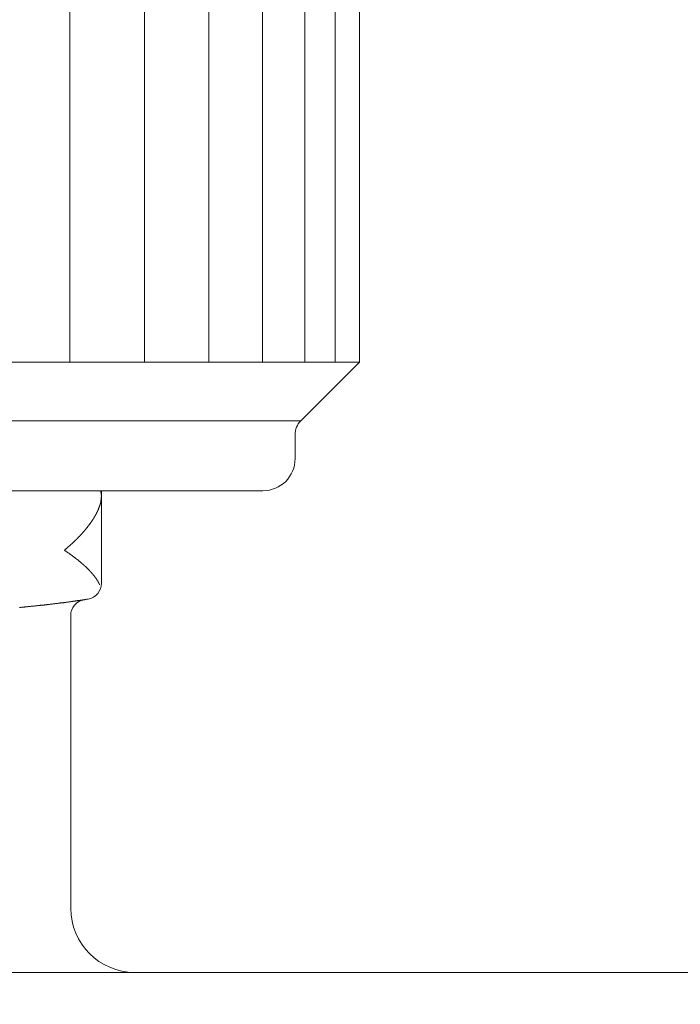
# Model space of a CAD drawing. Units: inches. Extents: x 7242 to 7842, y 69 to 374.
# Drawn here: x 7629 to 7631, y 135 to 139 of the extents above; entities that cross this region are included whole.
import ezdxf

# ---------------------------------------------------------------- set-up
doc = ezdxf.new("R2010")
doc.units = ezdxf.units.IN
doc.header["$MEASUREMENT"] = 0
doc.linetypes.add('AI-Linetype-142', pattern=[2.286664, 1.143332, -1.143332])
doc.layers.add('Layer 1', color=7, linetype='Continuous', lineweight=0)
doc.styles.get("Standard").update_dxf_attribs({"font": 'arial.ttf'})
doc.dimstyles.new('Copy of Standard', dxfattribs={"dimtxt": 3, "dimasz": 3, "dimexe": 0.3, "dimexo": 0.3, "dimgap": 0.3, "dimtad": 1, "dimdec": 4, "dimzin": 0, "dimdsep": 46, "dimtxsty": 'Standard', "dimcen": 0.09, "dimadec": 0, "dimazin": 0, "dimtfac": 1, "dimtdec": 4, "dimtofl": 0, "dimtmove": 0, "dimatfit": 3, "dimfxl": 1, "dimtolj": 1, "dimtzin": 0, "dimarcsym": 0})

msp = doc.modelspace()

# ---------------------------------------------------------------- linework, layer by layer
at = {"layer": 'Layer 1', "lineweight": 20}
for p, q in [((7629.20892, 137.69084), (7629.20892, 140.3352)), ((7629.48847, 137.69084), (7629.48847, 140.3352)), ((7629.72966, 137.69084), (7629.72966, 140.3352)), ((7629.93074, 137.69084), (7629.93074, 140.3352)), ((7630.08883, 137.69084), (7630.08883, 140.3352)), ((7630.20274, 137.69084), (7630.20274, 140.3352)), ((7630.2934, 140.3352), (7630.2934, 137.69084)), ((7621.63963, 137.69084), (7630.2934, 137.69084)), ((7630.07371, 137.47173), (7630.2934, 137.69084)), ((7621.85932, 137.47173), (7630.07371, 137.47173)), ((7630.05279, 137.3305), (7630.05279, 137.42059)), ((7629.93249, 137.2102), (7622.00054, 137.2102)), ((7629.32399, 137.2102), (7629.32457, 137.20962)), ((7629.32399, 137.2102), (7629.32399, 137.2102)), ((7629.32457, 137.20962), (7629.32457, 137.20904)), ((7629.32457, 137.20962), (7629.32457, 137.20962)), ((7629.32457, 137.20962), (7629.32457, 137.20962)), ((7629.32457, 137.20904), (7629.32457, 137.20846)), ((7629.32457, 137.20904), (7629.32457, 137.20904)), ((7629.32457, 137.20846), (7629.32457, 137.20788)), ((7629.32457, 137.20846), (7629.32457, 137.20846)), ((7629.32457, 137.20846), (7629.32457, 137.20846)), ((7629.32457, 137.20788), (7629.32516, 137.20788)), ((7629.32516, 137.20788), (7629.32516, 137.20729)), ((7629.32516, 137.20788), (7629.32516, 137.20788)), ((7629.32516, 137.20729), (7629.32516, 137.20671)), ((7629.32516, 137.20671), (7629.32516, 137.20613)), ((7629.32516, 137.20671), (7629.32516, 137.20671)), ((7629.32516, 137.20613), (7629.32574, 137.20613)), ((7629.32574, 137.20613), (7629.32574, 137.20555)), ((7629.32574, 137.20555), (7629.32574, 137.20497)), ((7629.32574, 137.20497), (7629.32574, 137.20439)), ((7629.32574, 137.20497), (7629.32574, 137.20497)), ((7629.32574, 137.20439), (7629.32574, 137.20381)), ((7629.32574, 137.20381), (7629.32574, 137.20323)), ((7629.32574, 137.20323), (7629.32632, 137.20323)), ((7629.32632, 137.17475), (7629.32574, 137.17417)), ((7629.32632, 137.20323), (7629.32632, 137.20264)), ((7629.32632, 137.20264), (7629.32632, 137.20206)), ((7629.32632, 137.20206), (7629.32632, 137.20148)), ((7629.32632, 137.20206), (7629.32632, 137.20206)), ((7629.32632, 137.20148), (7629.32632, 137.2009)), ((7629.32632, 137.2009), (7629.32632, 137.20032)), ((7629.32632, 137.2009), (7629.32632, 137.2009)), ((7629.32632, 137.20032), (7629.32632, 137.19974)), ((7629.32632, 137.19974), (7629.3269, 137.19974)), ((7629.3269, 137.17882), (7629.32632, 137.17824)), ((7629.32632, 137.17824), (7629.32632, 137.17765)), ((7629.32632, 137.17765), (7629.32632, 137.17707)), ((7629.32632, 137.17707), (7629.32632, 137.17649)), ((7629.32632, 137.17649), (7629.32632, 137.17591)), ((7629.32632, 137.17649), (7629.32632, 137.17649)), ((7629.32632, 137.17591), (7629.32632, 137.17533)), ((7629.32632, 137.17533), (7629.32632, 137.17475)), ((7629.3269, 137.19974), (7629.3269, 137.19916)), ((7629.3269, 137.19916), (7629.3269, 137.19858)), ((7629.3269, 137.19858), (7629.3269, 137.198)), ((7629.3269, 137.198), (7629.3269, 137.19741)), ((7629.3269, 137.198), (7629.3269, 137.198)), ((7629.3269, 137.19741), (7629.3269, 137.19683)), ((7629.3269, 137.19683), (7629.3269, 137.19625)), ((7629.3269, 137.19683), (7629.3269, 137.19683)), ((7629.3269, 137.19625), (7629.3269, 137.19567)), ((7629.3269, 137.19567), (7629.3269, 137.19509)), ((7629.3269, 137.19509), (7629.3269, 137.19451)), ((7629.3269, 137.19509), (7629.3269, 137.19509)), ((7629.3269, 137.19451), (7629.32748, 137.19393)), ((7629.32748, 137.18812), (7629.3269, 137.18463)), ((7629.3269, 137.18463), (7629.3269, 137.1823)), ((7629.3269, 137.1823), (7629.3269, 137.18172)), ((7629.3269, 137.18172), (7629.3269, 137.18114)), ((7629.3269, 137.18172), (7629.3269, 137.18172)), ((7629.3269, 137.18114), (7629.3269, 137.18056)), ((7629.3269, 137.18056), (7629.3269, 137.17998)), ((7629.3269, 137.17998), (7629.3269, 137.1794)), ((7629.3269, 137.1794), (7629.3269, 137.17882)), ((7629.3269, 137.1794), (7629.3269, 137.1794)), ((7629.32748, 137.1887), (7629.32748, 137.2102)), ((7629.32748, 137.19393), (7629.32748, 137.19335)), ((7629.32748, 137.19335), (7629.32748, 137.19276)), ((7629.32748, 137.19335), (7629.32748, 137.19335)), ((7629.32748, 137.19276), (7629.32748, 137.19218)), ((7629.32748, 137.19218), (7629.32748, 137.1916)), ((7629.32748, 137.1916), (7629.32748, 137.19102)), ((7629.32748, 137.1916), (7629.32748, 137.1916)), ((7629.32748, 137.19102), (7629.32748, 137.19044)), ((7629.32748, 137.19044), (7629.32748, 137.18986)), ((7629.32748, 137.18986), (7629.32748, 137.18928)), ((7629.32748, 137.18986), (7629.32748, 137.18986)), ((7629.32748, 137.18928), (7629.32748, 137.1887)), ((7629.32748, 136.86382), (7629.32748, 137.1887)), ((7629.32748, 137.1887), (7629.32748, 137.18812)), ((7629.32748, 137.18812), (7629.32748, 137.18812)), ((7629.31527, 137.1393), (7629.31469, 137.13871)), ((7629.31469, 137.13871), (7629.31469, 137.13813)), ((7629.31469, 137.13813), (7629.31469, 137.13755)), ((7629.31586, 137.13988), (7629.31527, 137.1393)), ((7629.31527, 137.1393), (7629.31527, 137.1393)), ((7629.31644, 137.14162), (7629.31586, 137.14104)), ((7629.31586, 137.14104), (7629.31586, 137.14046)), ((7629.31586, 137.14046), (7629.31586, 137.13988)), ((7629.31702, 137.14278), (7629.31644, 137.1422)), ((7629.31644, 137.1422), (7629.31644, 137.14162)), ((7629.3176, 137.14453), (7629.31702, 137.14395)), ((7629.31702, 137.14395), (7629.31702, 137.14336)), ((7629.31702, 137.14336), (7629.31702, 137.14278)), ((7629.31818, 137.14627), (7629.3176, 137.14569)), ((7629.3176, 137.14569), (7629.3176, 137.14511)), ((7629.3176, 137.14511), (7629.3176, 137.14453)), ((7629.31876, 137.14743), (7629.31818, 137.14685)), ((7629.31818, 137.14685), (7629.31818, 137.14627)), ((7629.31818, 137.14627), (7629.31818, 137.14627)), ((7629.31934, 137.14918), (7629.31876, 137.14859)), ((7629.31876, 137.14859), (7629.31876, 137.14801)), ((7629.31876, 137.14801), (7629.31876, 137.14743)), ((7629.31992, 137.15092), (7629.31934, 137.15034)), ((7629.31934, 137.15034), (7629.31934, 137.14976)), ((7629.31934, 137.14976), (7629.31934, 137.14918)), ((7629.32051, 137.15208), (7629.31992, 137.1515)), ((7629.31992, 137.1515), (7629.31992, 137.15092)), ((7629.31992, 137.1515), (7629.31992, 137.1515)), ((7629.32109, 137.15383), (7629.32051, 137.15324)), ((7629.32051, 137.15324), (7629.32051, 137.15266)), ((7629.32051, 137.15266), (7629.32051, 137.15208)), ((7629.32167, 137.15557), (7629.32109, 137.15499)), ((7629.32109, 137.15499), (7629.32109, 137.15441)), ((7629.32109, 137.15441), (7629.32109, 137.15383)), ((7629.32225, 137.15731), (7629.32167, 137.15673)), ((7629.32167, 137.15673), (7629.32167, 137.15615)), ((7629.32167, 137.15673), (7629.32167, 137.15673)), ((7629.32167, 137.15615), (7629.32167, 137.15557)), ((7629.32283, 137.15964), (7629.32225, 137.15906)), ((7629.32225, 137.15906), (7629.32225, 137.15848)), ((7629.32225, 137.15848), (7629.32225, 137.15789)), ((7629.32225, 137.15789), (7629.32225, 137.15731)), ((7629.32341, 137.16138), (7629.32283, 137.1608)), ((7629.32283, 137.1608), (7629.32283, 137.16022)), ((7629.32283, 137.1608), (7629.32283, 137.1608)), ((7629.32283, 137.16022), (7629.32283, 137.15964)), ((7629.32399, 137.16371), (7629.32341, 137.16312)), ((7629.32341, 137.16312), (7629.32341, 137.16254)), ((7629.32341, 137.16254), (7629.32341, 137.16196)), ((7629.32341, 137.16196), (7629.32341, 137.16138)), ((7629.32457, 137.16603), (7629.32399, 137.16545)), ((7629.32399, 137.16545), (7629.32399, 137.16487)), ((7629.32399, 137.16487), (7629.32399, 137.16429)), ((7629.32399, 137.16429), (7629.32399, 137.16371)), ((7629.32399, 137.16429), (7629.32399, 137.16429)), ((7629.32516, 137.16836), (7629.32457, 137.16777)), ((7629.32457, 137.16777), (7629.32457, 137.16719)), ((7629.32457, 137.16777), (7629.32457, 137.16777)), ((7629.32457, 137.16719), (7629.32457, 137.16661)), ((7629.32457, 137.16661), (7629.32457, 137.16603)), ((7629.32516, 137.17126), (7629.32516, 137.17068)), ((7629.32574, 137.17126), (7629.32516, 137.17126)), ((7629.32516, 137.17068), (7629.32516, 137.1701)), ((7629.32516, 137.1701), (7629.32516, 137.16952)), ((7629.32516, 137.16952), (7629.32516, 137.16894)), ((7629.32516, 137.16894), (7629.32516, 137.16836)), ((7629.32574, 137.17417), (7629.32574, 137.17359)), ((7629.32574, 137.17417), (7629.32574, 137.17417)), ((7629.32574, 137.17359), (7629.32574, 137.173)), ((7629.32574, 137.173), (7629.32574, 137.17242)), ((7629.32574, 137.17242), (7629.32574, 137.17184)), ((7629.32574, 137.17184), (7629.32574, 137.17126)), ((7629.29493, 137.10152), (7629.29435, 137.10094)), ((7629.29435, 137.10094), (7629.29435, 137.10036)), ((7629.29551, 137.1021), (7629.29493, 137.10152)), ((7629.2961, 137.10326), (7629.29551, 137.10268)), ((7629.29551, 137.10268), (7629.29551, 137.1021)), ((7629.29668, 137.10443), (7629.2961, 137.10384)), ((7629.2961, 137.10384), (7629.2961, 137.10326)), ((7629.29726, 137.10501), (7629.29668, 137.10443)), ((7629.29784, 137.10617), (7629.29726, 137.10559)), ((7629.29726, 137.10559), (7629.29726, 137.10501)), ((7629.29842, 137.10675), (7629.29784, 137.10617)), ((7629.299, 137.10791), (7629.29842, 137.10733)), ((7629.29842, 137.10733), (7629.29842, 137.10675)), ((7629.29958, 137.10907), (7629.299, 137.10849)), ((7629.299, 137.10849), (7629.299, 137.10791)), ((7629.30016, 137.10966), (7629.29958, 137.10907)), ((7629.30075, 137.11082), (7629.30016, 137.11024)), ((7629.30016, 137.11024), (7629.30016, 137.10966)), ((7629.30133, 137.11198), (7629.30075, 137.1114)), ((7629.30075, 137.1114), (7629.30075, 137.11082)), ((7629.30191, 137.11256), (7629.30133, 137.11198)), ((7629.30249, 137.11372), (7629.30191, 137.11314)), ((7629.30191, 137.11314), (7629.30191, 137.11256)), ((7629.30307, 137.11489), (7629.30249, 137.11431)), ((7629.30249, 137.11431), (7629.30249, 137.11372)), ((7629.30365, 137.11547), (7629.30307, 137.11489)), ((7629.30423, 137.11663), (7629.30365, 137.11605)), ((7629.30365, 137.11605), (7629.30365, 137.11547)), ((7629.30481, 137.11779), (7629.30423, 137.11721)), ((7629.30423, 137.11721), (7629.30423, 137.11663)), ((7629.30539, 137.11895), (7629.30481, 137.11837)), ((7629.30481, 137.11837), (7629.30481, 137.11779)), ((7629.30598, 137.12012), (7629.30539, 137.11954)), ((7629.30539, 137.11954), (7629.30539, 137.11895)), ((7629.30656, 137.12128), (7629.30598, 137.1207)), ((7629.30598, 137.1207), (7629.30598, 137.12012)), ((7629.30714, 137.12244), (7629.30656, 137.12186)), ((7629.30656, 137.12186), (7629.30656, 137.12128)), ((7629.30772, 137.12302), (7629.30714, 137.12244)), ((7629.3083, 137.12419), (7629.30772, 137.1236)), ((7629.30772, 137.1236), (7629.30772, 137.12302)), ((7629.30888, 137.12535), (7629.3083, 137.12477)), ((7629.3083, 137.12477), (7629.3083, 137.12419)), ((7629.30946, 137.12651), (7629.30888, 137.12593)), ((7629.30888, 137.12593), (7629.30888, 137.12535)), ((7629.31004, 137.12767), (7629.30946, 137.12709)), ((7629.30946, 137.12709), (7629.30946, 137.12651)), ((7629.31063, 137.12942), (7629.31004, 137.12883)), ((7629.31004, 137.12883), (7629.31004, 137.12825)), ((7629.31004, 137.12825), (7629.31004, 137.12767)), ((7629.31121, 137.13), (7629.31063, 137.12942)), ((7629.31063, 137.12942), (7629.31063, 137.12942)), ((7629.31179, 137.13116), (7629.31121, 137.13058)), ((7629.31121, 137.13058), (7629.31121, 137.13)), ((7629.31237, 137.13232), (7629.31179, 137.13174)), ((7629.31179, 137.13174), (7629.31179, 137.13116)), ((7629.31295, 137.13348), (7629.31237, 137.1329)), ((7629.31237, 137.1329), (7629.31237, 137.13232)), ((7629.31353, 137.13523), (7629.31295, 137.13465)), ((7629.31295, 137.13465), (7629.31295, 137.13407)), ((7629.31295, 137.13407), (7629.31295, 137.13348)), ((7629.31411, 137.13639), (7629.31353, 137.13581)), ((7629.31353, 137.13581), (7629.31353, 137.13523)), ((7629.31469, 137.13755), (7629.31411, 137.13697)), ((7629.31411, 137.13697), (7629.31411, 137.13639)), ((7629.26704, 137.06432), (7629.26646, 137.06374)), ((7629.26762, 137.06491), (7629.26704, 137.06432)), ((7629.2682, 137.06549), (7629.26762, 137.06491)), ((7629.26878, 137.06607), (7629.2682, 137.06549)), ((7629.26936, 137.06665), (7629.26878, 137.06607)), ((7629.26994, 137.06781), (7629.26936, 137.06723)), ((7629.26936, 137.06723), (7629.26936, 137.06665)), ((7629.27052, 137.06897), (7629.26994, 137.06781)), ((7629.27111, 137.06955), (7629.27052, 137.06897)), ((7629.27169, 137.07014), (7629.27111, 137.06955)), ((7629.27227, 137.07072), (7629.27169, 137.07014)), ((7629.27285, 137.0713), (7629.27227, 137.07072)), ((7629.27343, 137.07246), (7629.27285, 137.07188)), ((7629.27285, 137.07188), (7629.27285, 137.0713)), ((7629.27401, 137.07304), (7629.27343, 137.07246)), ((7629.27459, 137.07362), (7629.27401, 137.07304)), ((7629.27517, 137.0742), (7629.27459, 137.07362)), ((7629.27575, 137.07479), (7629.27517, 137.0742)), ((7629.27634, 137.07595), (7629.27575, 137.07537)), ((7629.27575, 137.07537), (7629.27575, 137.07479)), ((7629.27692, 137.07653), (7629.27634, 137.07595)), ((7629.2775, 137.07711), (7629.27692, 137.07653)), ((7629.27808, 137.07769), (7629.2775, 137.07711)), ((7629.27866, 137.07885), (7629.27808, 137.07827)), ((7629.27808, 137.07827), (7629.27808, 137.07769)), ((7629.27924, 137.07943), (7629.27866, 137.07885)), ((7629.27982, 137.08002), (7629.27924, 137.07943)), ((7629.2804, 137.08118), (7629.27982, 137.08002)), ((7629.28099, 137.08234), (7629.2804, 137.08176)), ((7629.2804, 137.08176), (7629.2804, 137.08118)), ((7629.28157, 137.08292), (7629.28099, 137.08234)), ((7629.28215, 137.0835), (7629.28157, 137.08292)), ((7629.28273, 137.08408), (7629.28215, 137.0835)), ((7629.28331, 137.08525), (7629.28273, 137.08467)), ((7629.28273, 137.08467), (7629.28273, 137.08408)), ((7629.28389, 137.08583), (7629.28331, 137.08525)), ((7629.28447, 137.08641), (7629.28389, 137.08583)), ((7629.28505, 137.08757), (7629.28447, 137.08699)), ((7629.28447, 137.08699), (7629.28447, 137.08641)), ((7629.28563, 137.08815), (7629.28505, 137.08757)), ((7629.28622, 137.08873), (7629.28563, 137.08815)), ((7629.2868, 137.0899), (7629.28622, 137.08931)), ((7629.28622, 137.08931), (7629.28622, 137.08873)), ((7629.28738, 137.09048), (7629.2868, 137.0899)), ((7629.28796, 137.09164), (7629.28738, 137.09106)), ((7629.28738, 137.09106), (7629.28738, 137.09048)), ((7629.28854, 137.09222), (7629.28796, 137.09164)), ((7629.28912, 137.0928), (7629.28854, 137.09222)), ((7629.2897, 137.09396), (7629.28912, 137.09338)), ((7629.28912, 137.09338), (7629.28912, 137.0928)), ((7629.29028, 137.09455), (7629.2897, 137.09396)), ((7629.29087, 137.09571), (7629.29028, 137.09513)), ((7629.29028, 137.09513), (7629.29028, 137.09455)), ((7629.29145, 137.09629), (7629.29087, 137.09571)), ((7629.29203, 137.09687), (7629.29145, 137.09629)), ((7629.29261, 137.09803), (7629.29203, 137.09745)), ((7629.29203, 137.09745), (7629.29203, 137.09687)), ((7629.29319, 137.09861), (7629.29261, 137.09803)), ((7629.29377, 137.09978), (7629.29319, 137.09919)), ((7629.29319, 137.09919), (7629.29319, 137.09861)), ((7629.29435, 137.10036), (7629.29377, 137.09978)), ((7629.23275, 137.02771), (7629.23217, 137.02655)), ((7629.23333, 137.02829), (7629.23275, 137.02771)), ((7629.23391, 137.02887), (7629.23333, 137.02829)), ((7629.23507, 137.02945), (7629.23391, 137.02887)), ((7629.23565, 137.03003), (7629.23507, 137.02945)), ((7629.23623, 137.03062), (7629.23565, 137.03003)), ((7629.23682, 137.0312), (7629.23623, 137.03062)), ((7629.2374, 137.03178), (7629.23682, 137.0312)), ((7629.23798, 137.03236), (7629.2374, 137.03178)), ((7629.23856, 137.03294), (7629.23798, 137.03236)), ((7629.23914, 137.03352), (7629.23856, 137.03294)), ((7629.23972, 137.03468), (7629.23914, 137.03352)), ((7629.2403, 137.03526), (7629.23972, 137.03468)), ((7629.24088, 137.03585), (7629.2403, 137.03526)), ((7629.24147, 137.03643), (7629.24088, 137.03585)), ((7629.24205, 137.03701), (7629.24147, 137.03643)), ((7629.24263, 137.03759), (7629.24205, 137.03701)), ((7629.24321, 137.03817), (7629.24263, 137.03759)), ((7629.24437, 137.03875), (7629.24321, 137.03817)), ((7629.24495, 137.03933), (7629.24437, 137.03875)), ((7629.24553, 137.03991), (7629.24495, 137.03933)), ((7629.24611, 137.0405), (7629.24553, 137.03991)), ((7629.2467, 137.04108), (7629.24611, 137.0405)), ((7629.24728, 137.04224), (7629.2467, 137.04108)), ((7629.24786, 137.04282), (7629.24728, 137.04224)), ((7629.24844, 137.0434), (7629.24786, 137.04282)), ((7629.24902, 137.04398), (7629.24844, 137.0434)), ((7629.2496, 137.04456), (7629.24902, 137.04398)), ((7629.25018, 137.04514), (7629.2496, 137.04456)), ((7629.25076, 137.04573), (7629.25018, 137.04514)), ((7629.25135, 137.04631), (7629.25076, 137.04573)), ((7629.25193, 137.04689), (7629.25135, 137.04631)), ((7629.25251, 137.04747), (7629.25193, 137.04689)), ((7629.25309, 137.04805), (7629.25251, 137.04747)), ((7629.25367, 137.04863), (7629.25309, 137.04805)), ((7629.25425, 137.04921), (7629.25367, 137.04863)), ((7629.25483, 137.05038), (7629.25425, 137.04921)), ((7629.25541, 137.05096), (7629.25483, 137.05038)), ((7629.25599, 137.05154), (7629.25541, 137.05096)), ((7629.25658, 137.05212), (7629.25599, 137.05154)), ((7629.25716, 137.05328), (7629.25658, 137.0527)), ((7629.25658, 137.0527), (7629.25658, 137.05212)), ((7629.25774, 137.05386), (7629.25716, 137.05328)), ((7629.25832, 137.05444), (7629.25774, 137.05386)), ((7629.2589, 137.05503), (7629.25832, 137.05444)), ((7629.25948, 137.05561), (7629.2589, 137.05503)), ((7629.26006, 137.05619), (7629.25948, 137.05561)), ((7629.26064, 137.05677), (7629.26006, 137.05619)), ((7629.26123, 137.05735), (7629.26064, 137.05677)), ((7629.26181, 137.05793), (7629.26123, 137.05735)), ((7629.26239, 137.05909), (7629.26181, 137.05793)), ((7629.26297, 137.05967), (7629.26239, 137.05909)), ((7629.26355, 137.06026), (7629.26297, 137.05967)), ((7629.26413, 137.06084), (7629.26355, 137.06026)), ((7629.26471, 137.06142), (7629.26413, 137.06084)), ((7629.26529, 137.06258), (7629.26471, 137.062)), ((7629.26471, 137.062), (7629.26471, 137.06142)), ((7629.26587, 137.06316), (7629.26529, 137.06258)), ((7629.26646, 137.06374), (7629.26587, 137.06316)), ((7629.19265, 136.99051), (7629.19206, 136.98993)), ((7629.19323, 136.99168), (7629.19265, 136.99051)), ((7629.19439, 136.99226), (7629.19323, 136.99168)), ((7629.19497, 136.99284), (7629.19439, 136.99226)), ((7629.19613, 136.99342), (7629.19497, 136.99284)), ((7629.19671, 136.994), (7629.19613, 136.99342)), ((7629.19788, 136.99516), (7629.19671, 136.994)), ((7629.19846, 136.99574), (7629.19788, 136.99516)), ((7629.19904, 136.99633), (7629.19846, 136.99574)), ((7629.2002, 136.99691), (7629.19904, 136.99633)), ((7629.20078, 136.99749), (7629.2002, 136.99691)), ((7629.20136, 136.99807), (7629.20078, 136.99749)), ((7629.20194, 136.99865), (7629.20136, 136.99807)), ((7629.20311, 136.99981), (7629.20194, 136.99865)), ((7629.20369, 137.00039), (7629.20311, 136.99981)), ((7629.20427, 137.00098), (7629.20369, 137.00039)), ((7629.20485, 137.00156), (7629.20427, 137.00098)), ((7629.20543, 137.00214), (7629.20485, 137.00156)), ((7629.20659, 137.00272), (7629.20543, 137.00214)), ((7629.20718, 137.0033), (7629.20659, 137.00272)), ((7629.20776, 137.00388), (7629.20718, 137.0033)), ((7629.20834, 137.00446), (7629.20776, 137.00388)), ((7629.20892, 137.00504), (7629.20834, 137.00446)), ((7629.21008, 137.00562), (7629.20892, 137.00504)), ((7629.21066, 137.00621), (7629.21008, 137.00562)), ((7629.21124, 137.00679), (7629.21066, 137.00621)), ((7629.21182, 137.00795), (7629.21124, 137.00679)), ((7629.21299, 137.00853), (7629.21182, 137.00795)), ((7629.21357, 137.00911), (7629.21299, 137.00853)), ((7629.21415, 137.00969), (7629.21357, 137.00911)), ((7629.21473, 137.01027), (7629.21415, 137.00969)), ((7629.21531, 137.01086), (7629.21473, 137.01027)), ((7629.21647, 137.01144), (7629.21531, 137.01086)), ((7629.21706, 137.01202), (7629.21647, 137.01144)), ((7629.21764, 137.0126), (7629.21706, 137.01202)), ((7629.21822, 137.01318), (7629.21764, 137.0126)), ((7629.2188, 137.01434), (7629.21822, 137.01318)), ((7629.21996, 137.01492), (7629.2188, 137.01434)), ((7629.22054, 137.0155), (7629.21996, 137.01492)), ((7629.22112, 137.01609), (7629.22054, 137.0155)), ((7629.2217, 137.01667), (7629.22112, 137.01609)), ((7629.22229, 137.01725), (7629.2217, 137.01667)), ((7629.22287, 137.01783), (7629.22229, 137.01725)), ((7629.22345, 137.01841), (7629.22287, 137.01783)), ((7629.22461, 137.01899), (7629.22345, 137.01841)), ((7629.22519, 137.01957), (7629.22461, 137.01899)), ((7629.22577, 137.02074), (7629.22519, 137.01957)), ((7629.22635, 137.02132), (7629.22577, 137.02074)), ((7629.22694, 137.0219), (7629.22635, 137.02132)), ((7629.22752, 137.02248), (7629.22694, 137.0219)), ((7629.2281, 137.02306), (7629.22752, 137.02248)), ((7629.22926, 137.02364), (7629.2281, 137.02306)), ((7629.22984, 137.02422), (7629.22926, 137.02364)), ((7629.23042, 137.0248), (7629.22984, 137.02422)), ((7629.231, 137.02538), (7629.23042, 137.0248)), ((7629.23159, 137.02597), (7629.231, 137.02538)), ((7629.23217, 137.02655), (7629.23159, 137.02597)), ((7629.18916, 136.98703), (7629.18858, 136.98761)), ((7629.18916, 136.98761), (7629.18858, 136.98761)), ((7629.18974, 136.98819), (7629.18916, 136.98761)), ((7629.18974, 136.98645), (7629.18916, 136.98703)), ((7629.19032, 136.98877), (7629.18974, 136.98819)), ((7629.19032, 136.98645), (7629.18974, 136.98645)), ((7629.1909, 136.98935), (7629.19032, 136.98877)), ((7629.1909, 136.98586), (7629.19032, 136.98645)), ((7629.19206, 136.98993), (7629.1909, 136.98935)), ((7629.19206, 136.98528), (7629.1909, 136.98586)), ((7629.19265, 136.9847), (7629.19206, 136.98528)), ((7629.19323, 136.98412), (7629.19265, 136.9847)), ((7629.19439, 136.98354), (7629.19323, 136.98412)), ((7629.19497, 136.98296), (7629.19439, 136.98354)), ((7629.19613, 136.98238), (7629.19497, 136.98296)), ((7629.19671, 136.9818), (7629.19613, 136.98238)), ((7629.19788, 136.98122), (7629.19671, 136.9818)), ((7629.19846, 136.98063), (7629.19788, 136.98122)), ((7629.19904, 136.98005), (7629.19846, 136.98063)), ((7629.2002, 136.97947), (7629.19904, 136.98005)), ((7629.20078, 136.97947), (7629.2002, 136.97947)), ((7629.20136, 136.97889), (7629.20078, 136.97947)), ((7629.20194, 136.97831), (7629.20136, 136.97889)), ((7629.20311, 136.97773), (7629.20194, 136.97831)), ((7629.20369, 136.97715), (7629.20311, 136.97773)), ((7629.20427, 136.97657), (7629.20369, 136.97715)), ((7629.20485, 136.97598), (7629.20427, 136.97657)), ((7629.20601, 136.97598), (7629.20485, 136.97598)), ((7629.20659, 136.9754), (7629.20601, 136.97598)), ((7629.20718, 136.97482), (7629.20659, 136.9754)), ((7629.20776, 136.97424), (7629.20718, 136.97482)), ((7629.20834, 136.97366), (7629.20776, 136.97424)), ((7629.2095, 136.97308), (7629.20834, 136.97366)), ((7629.21008, 136.9725), (7629.2095, 136.97308)), ((7629.21066, 136.9725), (7629.21008, 136.9725)), ((7629.21124, 136.97192), (7629.21066, 136.9725)), ((7629.21241, 136.97134), (7629.21124, 136.97192)), ((7629.21299, 136.97075), (7629.21241, 136.97134)), ((7629.21357, 136.97017), (7629.21299, 136.97075)), ((7629.21415, 136.96959), (7629.21357, 136.97017)), ((7629.21473, 136.96901), (7629.21415, 136.96959)), ((7629.21589, 136.96843), (7629.21473, 136.96901)), ((7629.21647, 136.96785), (7629.21589, 136.96843)), ((7629.21706, 136.96785), (7629.21647, 136.96785)), ((7629.21764, 136.96727), (7629.21706, 136.96785)), ((7629.21822, 136.96669), (7629.21764, 136.96727)), ((7629.21938, 136.9661), (7629.21822, 136.96669)), ((7629.21996, 136.96552), (7629.21938, 136.9661)), ((7629.22054, 136.96494), (7629.21996, 136.96552)), ((7629.22112, 136.96436), (7629.22054, 136.96494)), ((7629.2217, 136.96436), (7629.22112, 136.96436)), ((7629.22287, 136.96378), (7629.2217, 136.96436)), ((7629.22345, 136.9632), (7629.22287, 136.96378)), ((7629.22403, 136.96262), (7629.22345, 136.9632)), ((7629.22461, 136.96204), (7629.22403, 136.96262)), ((7629.22519, 136.96146), (7629.22461, 136.96204)), ((7629.22577, 136.96087), (7629.22519, 136.96146)), ((7629.22635, 136.96029), (7629.22577, 136.96087)), ((7629.22752, 136.96029), (7629.22635, 136.96029)), ((7629.2281, 136.95971), (7629.22752, 136.96029)), ((7629.22868, 136.95913), (7629.2281, 136.95971)), ((7629.22926, 136.95855), (7629.22868, 136.95913)), ((7629.22984, 136.95797), (7629.22926, 136.95855)), ((7629.23042, 136.95739), (7629.22984, 136.95797)), ((7629.231, 136.95681), (7629.23042, 136.95739)), ((7629.23217, 136.95622), (7629.231, 136.95681)), ((7629.23275, 136.95622), (7629.23217, 136.95622)), ((7629.23333, 136.95564), (7629.23275, 136.95622)), ((7629.23391, 136.95506), (7629.23333, 136.95564)), ((7629.23449, 136.95448), (7629.23391, 136.95506)), ((7629.23507, 136.9539), (7629.23449, 136.95448)), ((7629.23565, 136.95332), (7629.23507, 136.9539)), ((7629.23623, 136.95274), (7629.23565, 136.95332)), ((7629.23682, 136.95274), (7629.23623, 136.95274)), ((7629.2374, 136.95216), (7629.23682, 136.95274)), ((7629.23798, 136.95157), (7629.2374, 136.95216)), ((7629.23914, 136.95099), (7629.23798, 136.95157)), ((7629.23972, 136.95041), (7629.23914, 136.95099)), ((7629.2403, 136.94983), (7629.23972, 136.95041)), ((7629.24088, 136.94925), (7629.2403, 136.94983)), ((7629.24147, 136.94925), (7629.24088, 136.94925)), ((7629.24205, 136.94867), (7629.24147, 136.94925)), ((7629.24263, 136.94809), (7629.24205, 136.94867)), ((7629.24321, 136.94751), (7629.24263, 136.94809)), ((7629.24379, 136.94693), (7629.24321, 136.94751)), ((7629.24437, 136.94634), (7629.24379, 136.94693)), ((7629.24495, 136.94576), (7629.24437, 136.94634)), ((7629.24553, 136.94576), (7629.24495, 136.94576)), ((7629.24611, 136.94518), (7629.24553, 136.94576)), ((7629.2467, 136.9446), (7629.24611, 136.94518)), ((7629.24728, 136.94402), (7629.2467, 136.9446)), ((7629.24786, 136.94344), (7629.24728, 136.94402)), ((7629.24844, 136.94286), (7629.24786, 136.94344)), ((7629.24902, 136.94228), (7629.24844, 136.94286)), ((7629.2496, 136.94228), (7629.24902, 136.94228)), ((7629.25018, 136.94169), (7629.2496, 136.94228)), ((7629.25076, 136.94111), (7629.25018, 136.94169)), ((7629.25135, 136.94053), (7629.25076, 136.94111)), ((7629.25193, 136.93995), (7629.25135, 136.94053)), ((7629.25251, 136.93937), (7629.25193, 136.93995)), ((7629.25309, 136.93879), (7629.25251, 136.93937)), ((7629.25367, 136.93879), (7629.25309, 136.93879)), ((7629.25425, 136.93821), (7629.25367, 136.93879)), ((7629.25483, 136.93763), (7629.25425, 136.93821)), ((7629.25541, 136.93705), (7629.25483, 136.93763)), ((7629.25599, 136.93646), (7629.25541, 136.93705)), ((7629.25658, 136.93588), (7629.25599, 136.93646)), ((7629.25716, 136.93588), (7629.25658, 136.93588)), ((7629.25774, 136.9353), (7629.25716, 136.93588)), ((7629.25832, 136.93472), (7629.25774, 136.9353)), ((7629.2589, 136.93414), (7629.25832, 136.93472)), ((7629.25948, 136.93356), (7629.2589, 136.93414)), ((7629.26006, 136.93298), (7629.25948, 136.93356)), ((7629.26064, 136.9324), (7629.26006, 136.93298)), ((7629.26123, 136.9324), (7629.26064, 136.9324)), ((7629.26181, 136.93181), (7629.26123, 136.9324)), ((7629.26239, 136.93123), (7629.26181, 136.93181)), ((7629.26297, 136.93065), (7629.26239, 136.93123)), ((7629.26355, 136.93007), (7629.26297, 136.93065)), ((7629.26355, 136.92949), (7629.26355, 136.93007)), ((7629.26413, 136.92949), (7629.26355, 136.92949)), ((7629.26471, 136.92891), (7629.26413, 136.92949)), ((7629.26529, 136.92833), (7629.26471, 136.92891)), ((7629.26587, 136.92775), (7629.26529, 136.92833)), ((7629.26646, 136.92717), (7629.26587, 136.92775)), ((7629.26704, 136.92658), (7629.26646, 136.92717)), ((7629.26762, 136.92658), (7629.26704, 136.92658)), ((7629.2682, 136.926), (7629.26762, 136.92658)), ((7629.26878, 136.92542), (7629.2682, 136.926)), ((7629.26878, 136.92484), (7629.26878, 136.92542)), ((7629.26936, 136.92426), (7629.26878, 136.92484)), ((7629.26994, 136.92368), (7629.26936, 136.92426)), ((7629.27052, 136.92368), (7629.26994, 136.92368)), ((7629.27111, 136.9231), (7629.27052, 136.92368)), ((7629.27169, 136.92252), (7629.27111, 136.9231)), ((7629.27227, 136.92193), (7629.27169, 136.92252)), ((7629.27227, 136.92135), (7629.27227, 136.92193)), ((7629.27285, 136.92077), (7629.27227, 136.92135)), ((7629.27343, 136.92077), (7629.27285, 136.92077)), ((7629.27401, 136.92019), (7629.27343, 136.92077)), ((7629.27459, 136.91961), (7629.27401, 136.92019)), ((7629.27517, 136.91903), (7629.27459, 136.91961)), ((7629.27575, 136.91845), (7629.27517, 136.91903)), ((7629.27575, 136.91787), (7629.27575, 136.91845)), ((7629.27634, 136.91787), (7629.27575, 136.91787)), ((7629.27692, 136.91729), (7629.27634, 136.91787)), ((7629.2775, 136.9167), (7629.27692, 136.91729)), ((7629.27808, 136.91612), (7629.2775, 136.9167)), ((7629.27808, 136.91554), (7629.27808, 136.91612)), ((7629.27866, 136.91496), (7629.27808, 136.91554)), ((7629.27924, 136.91496), (7629.27866, 136.91496)), ((7629.27982, 136.91438), (7629.27924, 136.91496)), ((7629.2804, 136.9138), (7629.27982, 136.91438)), ((7629.2804, 136.91322), (7629.2804, 136.9138)), ((7629.28099, 136.91264), (7629.2804, 136.91322)), ((7629.28157, 136.91264), (7629.28099, 136.91264)), ((7629.28215, 136.91205), (7629.28157, 136.91264)), ((7629.28273, 136.91147), (7629.28215, 136.91205)), ((7629.28273, 136.91089), (7629.28273, 136.91147)), ((7629.28331, 136.91031), (7629.28273, 136.91089)), ((7629.28389, 136.91031), (7629.28331, 136.91031)), ((7629.28447, 136.90973), (7629.28389, 136.91031)), ((7629.28447, 136.90915), (7629.28447, 136.90973)), ((7629.28505, 136.90857), (7629.28447, 136.90915)), ((7629.28563, 136.90799), (7629.28505, 136.90857)), ((7629.28622, 136.90799), (7629.28563, 136.90799)), ((7629.28622, 136.90741), (7629.28622, 136.90799)), ((7629.2868, 136.90682), (7629.28622, 136.90741)), ((7629.28738, 136.90624), (7629.2868, 136.90682)), ((7629.28796, 136.90566), (7629.28738, 136.90624)), ((7629.28796, 136.90508), (7629.28796, 136.90566)), ((7629.28854, 136.90508), (7629.28796, 136.90508)), ((7629.28912, 136.9045), (7629.28854, 136.90508)), ((7629.28912, 136.90392), (7629.28912, 136.9045)), ((7629.2897, 136.90334), (7629.28912, 136.90392)), ((7629.29028, 136.90334), (7629.2897, 136.90334)), ((7629.29087, 136.90276), (7629.29028, 136.90334)), ((7629.29087, 136.90217), (7629.29087, 136.90276)), ((7629.29145, 136.90159), (7629.29087, 136.90217)), ((7629.29203, 136.90101), (7629.29145, 136.90159)), ((7629.29203, 136.90101), (7629.29203, 136.90101)), ((7629.29261, 136.90043), (7629.29203, 136.90101)), ((7629.29319, 136.89985), (7629.29261, 136.90043)), ((7629.29319, 136.89927), (7629.29319, 136.89985)), ((7629.29377, 136.89869), (7629.29319, 136.89927)), ((7629.29435, 136.89869), (7629.29377, 136.89869)), ((7629.29435, 136.89811), (7629.29435, 136.89869)), ((7629.29493, 136.89753), (7629.29435, 136.89811)), ((7629.29551, 136.89694), (7629.29493, 136.89753)), ((7629.29551, 136.89694), (7629.29551, 136.89694)), ((7629.2961, 136.89636), (7629.29551, 136.89694)), ((7629.29668, 136.89578), (7629.2961, 136.89636)), ((7629.29668, 136.8952), (7629.29668, 136.89578)), ((7629.29726, 136.89462), (7629.29668, 136.8952)), ((7629.29784, 136.89462), (7629.29726, 136.89462)), ((7629.29784, 136.89404), (7629.29784, 136.89462)), ((7629.29842, 136.89346), (7629.29784, 136.89404)), ((7629.29842, 136.89288), (7629.29842, 136.89346)), ((7629.299, 136.89288), (7629.29842, 136.89288)), ((7629.29958, 136.89229), (7629.299, 136.89288)), ((7629.29958, 136.89171), (7629.29958, 136.89229)), ((7629.30016, 136.89113), (7629.29958, 136.89171)), ((7629.30016, 136.89055), (7629.30016, 136.89113)), ((7629.30075, 136.89055), (7629.30016, 136.89055)), ((7629.30133, 136.88997), (7629.30075, 136.89055)), ((7629.30133, 136.88939), (7629.30133, 136.88997)), ((7629.30191, 136.88881), (7629.30133, 136.88939)), ((7629.30191, 136.88881), (7629.30191, 136.88881)), ((7629.30249, 136.88823), (7629.30191, 136.88881)), ((7629.30307, 136.88765), (7629.30249, 136.88823)), ((7629.30307, 136.88706), (7629.30307, 136.88765)), ((7629.30365, 136.88706), (7629.30307, 136.88706)), ((7629.30365, 136.88648), (7629.30365, 136.88706)), ((7629.30423, 136.8859), (7629.30365, 136.88648)), ((7629.30423, 136.88532), (7629.30423, 136.8859)), ((7629.30481, 136.88532), (7629.30423, 136.88532)), ((7629.30481, 136.88474), (7629.30481, 136.88532)), ((7629.30539, 136.88416), (7629.30481, 136.88474)), ((7629.30598, 136.88358), (7629.30539, 136.88416)), ((7629.30598, 136.88358), (7629.30598, 136.88358)), ((7629.30656, 136.883), (7629.30598, 136.88358)), ((7629.30656, 136.88241), (7629.30656, 136.883)), ((7629.30714, 136.88183), (7629.30656, 136.88241)), ((7629.30714, 136.88183), (7629.30714, 136.88183)), ((7629.30772, 136.88125), (7629.30714, 136.88183)), ((7629.30772, 136.88067), (7629.30772, 136.88125)), ((7629.3083, 136.88009), (7629.30772, 136.88067)), ((7629.3083, 136.88009), (7629.3083, 136.88009)), ((7629.30888, 136.87951), (7629.3083, 136.88009)), ((7629.30888, 136.87893), (7629.30888, 136.87951)), ((7629.30946, 136.87893), (7629.30888, 136.87893)), ((7629.30946, 136.87835), (7629.30946, 136.87893)), ((7629.31004, 136.87777), (7629.30946, 136.87835)), ((7629.31004, 136.87718), (7629.31004, 136.87777)), ((7629.31063, 136.87718), (7629.31004, 136.87718)), ((7629.31063, 136.8766), (7629.31063, 136.87718)), ((7629.31121, 136.87602), (7629.31063, 136.8766)), ((7629.31121, 136.87544), (7629.31121, 136.87602)), ((7629.31179, 136.87544), (7629.31121, 136.87544)), ((7629.31179, 136.87486), (7629.31179, 136.87544)), ((7629.31179, 136.87428), (7629.31179, 136.87486)), ((7629.31237, 136.87428), (7629.31179, 136.87428)), ((7629.31237, 136.8737), (7629.31237, 136.87428)), ((7629.31295, 136.87312), (7629.31237, 136.8737)), ((7629.31295, 136.87253), (7629.31295, 136.87312)), ((7629.31353, 136.87253), (7629.31295, 136.87253)), ((7629.31353, 136.87195), (7629.31353, 136.87253)), ((7629.31411, 136.87137), (7629.31353, 136.87195)), ((7629.31411, 136.87137), (7629.31411, 136.87137)), ((7629.31411, 136.87079), (7629.31411, 136.87137)), ((7629.31469, 136.87021), (7629.31411, 136.87079)), ((7629.31469, 136.86963), (7629.31469, 136.87021)), ((7629.31527, 136.86963), (7629.31469, 136.86963)), ((7629.31527, 136.86905), (7629.31527, 136.86963)), ((7629.31527, 136.86847), (7629.31527, 136.86905)), ((7629.31586, 136.86847), (7629.31527, 136.86847)), ((7629.31586, 136.86789), (7629.31586, 136.86847)), ((7629.31644, 136.8673), (7629.31586, 136.86789)), ((7629.31644, 136.8673), (7629.31644, 136.8673)), ((7629.31644, 136.86672), (7629.31644, 136.8673)), ((7629.31702, 136.86614), (7629.31644, 136.86672)), ((7629.31702, 136.86556), (7629.31702, 136.86614)), ((7629.31702, 136.86556), (7629.31702, 136.86556)), ((7629.3176, 136.86498), (7629.31702, 136.86556)), ((7629.3176, 136.8644), (7629.3176, 136.86498)), ((7629.31818, 136.8644), (7629.3176, 136.8644)), ((7629.31818, 136.86382), (7629.31818, 136.8644)), ((7629.31818, 136.86324), (7629.31818, 136.86382)), ((7629.31876, 136.86324), (7629.31818, 136.86324)), ((7629.31876, 136.86265), (7629.31876, 136.86324)), ((7629.31876, 136.86207), (7629.31876, 136.86265)), ((7629.31934, 136.86207), (7629.31876, 136.86207)), ((7629.31934, 136.86149), (7629.31934, 136.86207)), ((7629.31934, 136.86091), (7629.31934, 136.86149)), ((7629.31992, 136.86091), (7629.31934, 136.86091)), ((7629.31992, 136.86033), (7629.31992, 136.86091)), ((7629.31992, 136.85975), (7629.31992, 136.86033)), ((7629.32051, 136.85975), (7629.31992, 136.85975)), ((7629.32051, 136.85917), (7629.32051, 136.85975)), ((7629.32051, 136.85859), (7629.32051, 136.85917)), ((7629.32109, 136.85859), (7629.32051, 136.85859)), ((7629.02236, 136.77315), (7629.02004, 136.77315)), ((7629.02468, 136.77373), (7629.02236, 136.77315)), ((7629.02701, 136.77373), (7629.02468, 136.77373)), ((7629.02933, 136.77432), (7629.02701, 136.77373)), ((7629.03166, 136.77432), (7629.02933, 136.77432)), ((7629.03398, 136.77432), (7629.03166, 136.77432)), ((7629.03631, 136.7749), (7629.03398, 136.77432)), ((7629.03863, 136.7749), (7629.03631, 136.7749)), ((7629.04096, 136.77548), (7629.03863, 136.7749)), ((7629.04328, 136.77548), (7629.04096, 136.77548)), ((7629.04561, 136.77548), (7629.04328, 136.77548)), ((7629.04793, 136.77606), (7629.04561, 136.77548)), ((7629.05026, 136.77606), (7629.04793, 136.77606)), ((7629.05258, 136.77664), (7629.05026, 136.77606)), ((7629.05491, 136.77664), (7629.05258, 136.77664)), ((7629.05723, 136.77664), (7629.05491, 136.77664)), ((7629.05956, 136.77722), (7629.05723, 136.77664)), ((7629.06188, 136.77722), (7629.05956, 136.77722)), ((7629.06421, 136.7778), (7629.06188, 136.77722)), ((7629.06653, 136.7778), (7629.06421, 136.7778)), ((7629.06885, 136.7778), (7629.06653, 136.7778)), ((7629.07118, 136.77838), (7629.06885, 136.7778)), ((7629.0735, 136.77838), (7629.07118, 136.77838)), ((7629.07525, 136.77838), (7629.0735, 136.77838)), ((7629.07757, 136.77896), (7629.07525, 136.77838)), ((7629.0799, 136.77896), (7629.07757, 136.77896)), ((7629.08222, 136.77955), (7629.0799, 136.77896)), ((7629.08455, 136.77955), (7629.08222, 136.77955)), ((7629.08629, 136.77955), (7629.08455, 136.77955)), ((7629.08861, 136.78013), (7629.08629, 136.77955)), ((7629.09094, 136.78013), (7629.08861, 136.78013)), ((7629.09326, 136.78071), (7629.09094, 136.78013)), ((7629.09501, 136.78071), (7629.09326, 136.78071)), ((7629.09733, 136.78071), (7629.09501, 136.78071)), ((7629.09966, 136.78129), (7629.09733, 136.78071)), ((7629.10198, 136.78129), (7629.09966, 136.78129)), ((7629.10373, 136.78187), (7629.10198, 136.78129)), ((7629.10605, 136.78187), (7629.10373, 136.78187)), ((7629.10837, 136.78187), (7629.10605, 136.78187)), ((7629.11012, 136.78245), (7629.10837, 136.78187)), ((7629.11244, 136.78245), (7629.11012, 136.78245)), ((7629.11419, 136.78303), (7629.11244, 136.78245)), ((7629.11651, 136.78303), (7629.11419, 136.78303)), ((7629.11884, 136.78303), (7629.11651, 136.78303)), ((7629.12058, 136.78361), (7629.11884, 136.78303)), ((7629.1229, 136.78361), (7629.12058, 136.78361)), ((7629.12465, 136.7842), (7629.1229, 136.78361)), ((7629.12697, 136.7842), (7629.12465, 136.7842)), ((7629.12872, 136.7842), (7629.12697, 136.7842)), ((7629.13104, 136.78478), (7629.12872, 136.7842)), ((7629.13278, 136.78478), (7629.13104, 136.78478)), ((7629.13511, 136.78536), (7629.13278, 136.78478)), ((7629.13685, 136.78536), (7629.13511, 136.78536)), ((7629.13918, 136.78536), (7629.13685, 136.78536)), ((7629.14092, 136.78594), (7629.13918, 136.78536)), ((7629.14325, 136.78594), (7629.14092, 136.78594)), ((7629.14499, 136.78652), (7629.14325, 136.78594)), ((7629.14731, 136.78652), (7629.14499, 136.78652)), ((7629.14906, 136.78652), (7629.14731, 136.78652)), ((7629.1508, 136.7871), (7629.14906, 136.78652)), ((7629.15313, 136.7871), (7629.1508, 136.7871)), ((7629.15487, 136.78768), (7629.15313, 136.7871)), ((7629.15719, 136.78768), (7629.15487, 136.78768)), ((7629.15894, 136.78768), (7629.15719, 136.78768)), ((7629.16068, 136.78826), (7629.15894, 136.78768)), ((7629.16301, 136.78826), (7629.16068, 136.78826)), ((7629.16475, 136.78884), (7629.16301, 136.78826)), ((7629.16649, 136.78884), (7629.16475, 136.78884)), ((7629.16824, 136.78884), (7629.16649, 136.78884)), ((7629.17056, 136.78943), (7629.16824, 136.78884)), ((7629.1723, 136.78943), (7629.17056, 136.78943)), ((7629.17405, 136.79001), (7629.1723, 136.78943)), ((7629.17579, 136.79001), (7629.17405, 136.79001)), ((7629.17812, 136.79001), (7629.17579, 136.79001)), ((7629.17986, 136.79059), (7629.17812, 136.79001)), ((7629.1816, 136.79059), (7629.17986, 136.79059)), ((7629.18335, 136.79117), (7629.1816, 136.79059)), ((7629.18509, 136.79117), (7629.18335, 136.79117)), ((7629.18683, 136.79175), (7629.18509, 136.79117)), ((7629.18916, 136.79175), (7629.18683, 136.79175)), ((7629.1909, 136.79175), (7629.18916, 136.79175)), ((7629.19265, 136.79233), (7629.1909, 136.79175)), ((7629.19439, 136.79233), (7629.19265, 136.79233)), ((7629.19613, 136.79291), (7629.19439, 136.79233)), ((7629.19788, 136.79291), (7629.19613, 136.79291)), ((7629.19962, 136.79291), (7629.19788, 136.79291)), ((7629.20136, 136.79349), (7629.19962, 136.79291)), ((7629.20311, 136.79349), (7629.20136, 136.79349)), ((7629.20485, 136.79408), (7629.20311, 136.79349)), ((7629.20659, 136.79408), (7629.20485, 136.79408)), ((7629.20834, 136.79408), (7629.20659, 136.79408)), ((7629.21008, 136.79466), (7629.20834, 136.79408)), ((7629.21182, 136.79466), (7629.21008, 136.79466)), ((7629.21357, 136.79524), (7629.21182, 136.79466)), ((7629.21531, 136.79524), (7629.21357, 136.79524)), ((7629.21706, 136.79524), (7629.21531, 136.79524)), ((7629.2188, 136.79582), (7629.21706, 136.79524)), ((7629.22054, 136.79582), (7629.2188, 136.79582)), ((7629.2217, 136.7964), (7629.22054, 136.79582)), ((7629.22345, 136.7964), (7629.2217, 136.7964)), ((7629.22519, 136.7964), (7629.22345, 136.7964)), ((7629.22694, 136.79698), (7629.22519, 136.7964)), ((7629.22868, 136.79698), (7629.22694, 136.79698)), ((7629.23042, 136.79756), (7629.22868, 136.79698)), ((7629.23159, 136.79756), (7629.23042, 136.79756)), ((7629.23333, 136.79756), (7629.23159, 136.79756)), ((7629.23507, 136.79814), (7629.23333, 136.79756)), ((7629.23682, 136.79814), (7629.23507, 136.79814)), ((7629.23798, 136.79872), (7629.23682, 136.79814)), ((7629.23972, 136.79872), (7629.23798, 136.79872)), ((7629.24147, 136.79872), (7629.23972, 136.79872)), ((7629.24321, 136.79931), (7629.24147, 136.79872)), ((7629.24437, 136.79931), (7629.24321, 136.79931)), ((7629.24611, 136.79989), (7629.24437, 136.79931)), ((7629.24786, 136.79989), (7629.24611, 136.79989)), ((7629.24902, 136.80047), (7629.24786, 136.79989)), ((7629.25076, 136.80047), (7629.24902, 136.80047)), ((7629.25251, 136.80047), (7629.25076, 136.80047)), ((7629.25367, 136.80105), (7629.25251, 136.80047)), ((7629.25541, 136.80105), (7629.25367, 136.80105)), ((7629.25658, 136.80105), (7629.25541, 136.80105)), ((7629.25832, 136.80163), (7629.25658, 136.80105)), ((7629.25948, 136.80163), (7629.25832, 136.80163)), ((7629.26123, 136.80221), (7629.25948, 136.80163)), ((7629.26239, 136.80221), (7629.26123, 136.80221)), ((7629.26355, 136.80221), (7629.26239, 136.80221)), ((7629.26529, 136.80279), (7629.26355, 136.80221)), ((7629.26646, 136.80279), (7629.26529, 136.80279)), ((7629.2682, 136.80337), (7629.26646, 136.80279)), ((7629.26936, 136.80337), (7629.2682, 136.80337)), ((7629.27111, 136.80396), (7629.26936, 136.80337)), ((7629.27285, 136.80396), (7629.27111, 136.80396)), ((7629.27285, 136.80396), (7629.27285, 136.80396)), ((7629.27343, 136.80396), (7629.27285, 136.80396)), ((7629.27401, 136.80396), (7629.27343, 136.80396)), ((7629.27459, 136.80454), (7629.27401, 136.80396)), ((7629.27401, 136.80396), (7629.27401, 136.80396)), ((7629.27517, 136.80454), (7629.27459, 136.80454)), ((7629.27517, 136.80454), (7629.27517, 136.80454)), ((7629.27575, 136.80454), (7629.27517, 136.80454)), ((7629.27634, 136.80454), (7629.27575, 136.80454)), ((7629.27692, 136.80454), (7629.27634, 136.80454)), ((7629.27692, 136.80454), (7629.27692, 136.80454)), ((7629.2775, 136.80454), (7629.27692, 136.80454)), ((7629.21241, 135.64741), (7629.21241, 136.74293)), ((7610.58326, 135.40738), (7651.44661, 135.40738))]:
    msp.add_line(p, q, dxfattribs=at)
at = {"layer": 'Layer 1', "linetype": 'AI-Linetype-142', "lineweight": 13}
msp.add_open_spline([(7669.37659, 148.55832), (7656.74987, 148.55832), (7644.12258, 148.55832), (7631.49586, 148.55832), (7630.02955, 148.55832), (7628.62367, 147.9754), (7627.58685, 146.93857), (7626.55002, 145.90233), (7625.9671, 144.49587), (7625.9671, 143.02955), (7625.9671, 140.11436), (7625.9671, 137.19974), (7625.9671, 134.28454)], degree=3, knots=[0, 0, 0, 0, 1, 1, 1, 2, 2, 2, 3, 3, 3, 4, 4, 4, 4], dxfattribs=at)
at = {"layer": 'Layer 1', "lineweight": 20}
for points in [[(7630.07371, 137.47173), (7630.06035, 137.45836), (7630.05279, 137.43977), (7630.05279, 137.42059)], [(7629.93249, 137.2102), (7629.99874, 137.2102), (7630.05279, 137.26367), (7630.05279, 137.3305)], [(7629.2775, 136.80454), (7629.30656, 136.80977), (7629.32748, 136.83476), (7629.32748, 136.86382)], [(7629.26297, 136.80221), (7629.23391, 136.79756), (7629.21241, 136.77257), (7629.21241, 136.74293)], [(7629.21241, 135.64741), (7629.21241, 135.5149), (7629.31992, 135.40738), (7629.45243, 135.40738)]]:
    msp.add_open_spline(points, degree=3, dxfattribs=at)

# ---------------------------------------------------------------- leaders
msp.add_leader([(7652.871, 130.70355), (7641.60331, 155.60828), (7610.77276, 155.60828)], dimstyle='Copy of Standard', override={"dimgap": 0.3, "dimtad": 0})

doc.saveas('drawing.dxf')
